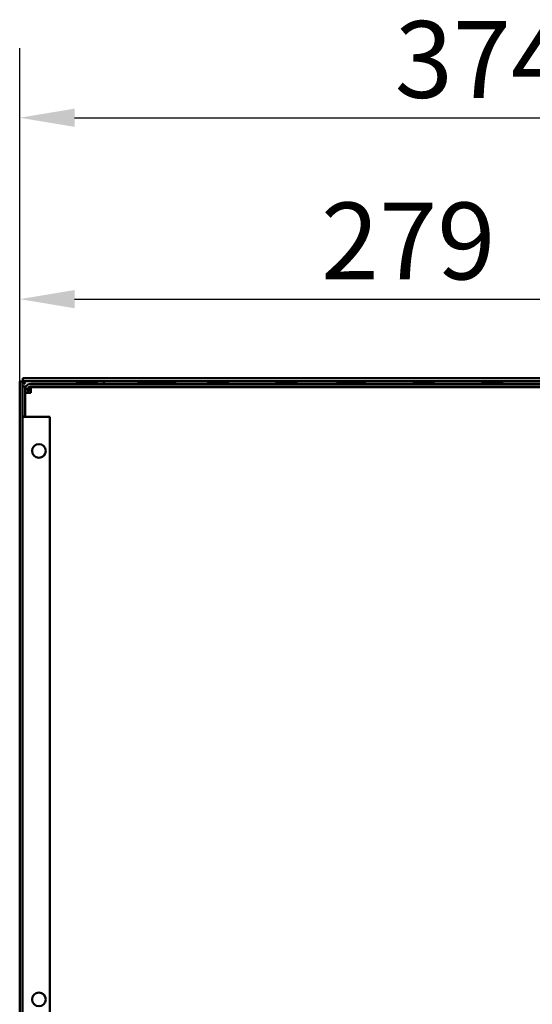
# Model space of a CAD drawing. Units: millimetres. Extents: x 0 to 3360, y 0 to 2376.
# Drawn here: x 877 to 1064, y 404 to 763 of the extents above; entities that cross this region are included whole.
import ezdxf

# ---------------------------------------------------------------- set-up
doc = ezdxf.new("R2010")
doc.units = ezdxf.units.MM
doc.header["$LTSCALE"] = 8
doc.layers.add('Dimension (ISO)', color=7, linetype='Continuous', lineweight=25)
doc.layers.add('Visible (ISO)', color=7, linetype='Continuous', lineweight=50)
doc.styles.add('Note Text (ISO)', font='tahoma.ttf')
doc.dimstyles.new('Default (ISO)', dxfattribs={"dimscale": 8, "dimtxt": 3.5, "dimasz": 2.5, "dimexe": 3.175, "dimexo": 0, "dimgap": 0.762, "dimtad": 1, "dimdec": 0, "dimrnd": 1e-08, "dimzin": 0, "dimtxsty": 'Note Text (ISO)', "dimcen": 0.09, "dimdle": 10, "dimclrd": 256, "dimclre": 256, "dimclrt": 256, "dimadec": 0, "dimazin": 0, "dimtfac": 0.857143, "dimtmove": 0, "dimatfit": 3, "dimfxl": 1, "dimtolj": 1, "dimtzin": 0, "dimlwd": -1, "dimlwe": -1, "dimarcsym": 0})

# ---------------------------------------------------------------- blocks, each defined once
blk = doc.blocks.new('*D28')
at = {"layer": 'Defpoints', "color": 0, "transparency": 16777216}
for p in [(1156.38, 661.19), (877.38, 631.19), (1156.38, 631.19)]:
    blk.add_point(p, dxfattribs=at)
at = {"layer": 'Dimension (ISO)', "transparency": 16777216}
for p, q in [((877.38, 631.19), (877.38, 686.59)), ((1156.38, 631.19), (1156.38, 686.59)), ((897.38, 661.19), (1136.38, 661.19))]:
    blk.add_line(p, q, dxfattribs=at)
for points in [[(897.38, 664.52), (897.38, 657.86), (877.38, 661.19)], [(1136.38, 664.52), (1136.38, 657.86), (1156.38, 661.19)]]:
    blk.add_solid(points, dxfattribs=at)
at = {"layer": 'Dimension (ISO)', "transparency": 16777216, "insert": (987.17, 696.41), "char_height": 28, "attachment_point": 1, "style": 'Note Text (ISO)'}
blk.add_mtext('\\A1;279', dxfattribs=at)
blk = doc.blocks.new('*D29')
at = {"layer": 'Defpoints', "color": 0, "transparency": 16777216}
for p in [(1251.08, 727.33), (877.38, 631.19), (1251.08, 405.33)]:
    blk.add_point(p, dxfattribs=at)
at = {"layer": 'Dimension (ISO)', "transparency": 16777216}
for p, q in [((877.38, 631.19), (877.38, 752.73)), ((1251.08, 405.33), (1251.08, 752.73)), ((897.38, 727.33), (1231.08, 727.33))]:
    blk.add_line(p, q, dxfattribs=at)
for points in [[(897.38, 730.66), (897.38, 724), (877.38, 727.33)], [(1231.08, 730.66), (1231.08, 724), (1251.08, 727.33)]]:
    blk.add_solid(points, dxfattribs=at)
at = {"layer": 'Dimension (ISO)', "transparency": 16777216, "insert": (1014.09, 762.59), "char_height": 28, "attachment_point": 1, "style": 'Note Text (ISO)'}
blk.add_mtext('\\A1;374', dxfattribs=at)

msp = doc.modelspace()

# ---------------------------------------------------------------- linework, layer by layer
at = {"layer": 'Visible (ISO)'}
for p, q in [((878.52, 632.33), (1155.24, 632.33)), ((878.52, 632.33), (878.52, 631.33)), ((877.38, 179.47), (877.38, 631.19)), ((877.38, 631.19), (878.38, 631.19)), ((878.38, 629.33), (878.38, 631.19)), ((879.38, 629.33), (878.38, 629.33)), ((878.38, 629.33), (878.38, 618.34)), ((878.52, 631.33), (908.88, 631.33)), ((879.38, 629.33), (879.38, 618.34)), ((880.38, 628.33), (879.38, 628.33)), ((880.38, 627.08), (880.38, 628.33)), ((880.52, 628.33), (880.52, 627.82)), ((881.38, 630.33), (1152.38, 630.33)), ((881.38, 629.33), (1152.38, 629.33)), ((881.38, 629.08), (881.38, 627.08)), ((1152.03, 629.08), (881.38, 629.08)), ((899.88, 629.33), (899.88, 629.08)), ((903.15, 631.14), (900.62, 631.14)), ((903.88, 629.33), (903.88, 629.08)), ((908.88, 631.33), (919.88, 631.33)), ((909.38, 629.08), (909.38, 629.33)), ((919.38, 629.08), (919.38, 629.33)), ((919.88, 631.33), (1113.88, 631.33)), ((922.63, 629.33), (922.63, 629.08)), ((925.9, 631.14), (923.37, 631.14)), ((926.63, 629.33), (926.63, 629.08)), ((928.38, 629.33), (928.38, 629.08)), ((931.65, 631.14), (929.12, 631.14)), ((932.38, 629.33), (932.38, 629.08)), ((947.63, 629.33), (947.63, 629.08)), ((950.9, 631.14), (948.37, 631.14)), ((951.63, 629.33), (951.63, 629.08)), ((972.63, 629.33), (972.63, 629.08)), ((975.9, 631.14), (973.37, 631.14)), ((976.63, 629.33), (976.63, 629.08)), ((994.88, 629.33), (994.88, 629.08)), ((998.15, 631.14), (995.62, 631.14)), ((1000.9, 631.14), (998.37, 631.14)), ((998.88, 629.33), (998.88, 629.08)), ((1001.63, 629.33), (1001.63, 629.08)), ((1022.63, 629.33), (1022.63, 629.08)), ((1025.9, 631.14), (1023.37, 631.14)), ((1026.63, 629.33), (1026.63, 629.08)), ((1047.63, 629.33), (1047.63, 629.08)), ((1050.9, 631.14), (1048.37, 631.14)), ((1051.63, 629.33), (1051.63, 629.08)), ((881.38, 627.08), (879.38, 627.08)), ((878.38, 618.34), (879.38, 618.34)), ((878.38, 618.33), (878.38, 618.34)), ((879.88, 618.33), (878.38, 618.33)), ((878.38, 618.33), (878.38, 193.33)), ((879.38, 618.34), (879.38, 618.33)), ((879.88, 618.33), (888.38, 618.33)), ((888.38, 618.33), (888.38, 193.33))]:
    msp.add_line(p, q, dxfattribs=at)
for centre in [(884.38, 605.83), (884.38, 405.83)]:
    msp.add_circle(centre, 2.5, dxfattribs=at)
for centre, radius, start, end in [((881.38, 628.33), 2, 90, 180), ((881.38, 628.33), 1, 90, 180), ((900.62, 626.14), 5, 90, 123.1427), ((903.15, 626.14), 5, 56.8573, 90), ((908.88, 630.33), 1, 90, 180), ((919.88, 630.33), 1, 0, 90), ((923.37, 626.14), 5, 90, 119.9267), ((925.9, 626.14), 5, 56.8573, 90), ((929.12, 626.14), 5, 90, 108.7673), ((931.65, 626.14), 5, 56.8573, 90), ((948.37, 626.14), 5, 90, 123.1427), ((950.9, 626.14), 5, 56.8573, 90), ((973.37, 626.14), 5, 90, 123.1427), ((975.9, 626.14), 5, 56.8573, 90), ((995.62, 626.14), 5, 90, 123.1427), ((998.15, 626.14), 5, 56.8573, 90), ((998.37, 626.14), 5, 90, 91.2449), ((1000.9, 626.14), 5, 56.8573, 90), ((1023.37, 626.14), 5, 90, 123.1427), ((1025.9, 626.14), 5, 56.8573, 90), ((1048.37, 626.14), 5, 90, 123.1427), ((1050.9, 626.14), 5, 56.8573, 90)]:
    msp.add_arc(centre, radius, start, end, dxfattribs=at)
for points, knots in [([(879.38, 630.33), (879.25, 630.4), (879.12, 630.47), (879, 630.54), (878.88, 630.61), (878.77, 630.69), (878.68, 630.76), (878.58, 630.83), (878.51, 630.9), (878.46, 630.97), (878.41, 631.04), (878.38, 631.11), (878.38, 631.19)], [0, 0, 0, 0, 0.000443348, 0.000443348, 0.000443348, 0.000886695, 0.000886695, 0.000886695, 0.001330043, 0.001330043, 0.001330043, 0.00177339, 0.00177339, 0.00177339, 0.00177339]), ([(878.52, 631.33), (878.6, 631.33), (878.67, 631.3), (878.74, 631.25), (878.81, 631.2), (878.88, 631.13), (878.95, 631.04), (879.02, 630.94), (879.09, 630.83), (879.17, 630.71), (879.24, 630.59), (879.31, 630.46), (879.38, 630.33)], [0, 0, 0, 0, 0.000443348, 0.000443348, 0.000443348, 0.000886695, 0.000886695, 0.000886695, 0.001330043, 0.001330043, 0.001330043, 0.00177339, 0.00177339, 0.00177339, 0.00177339]), ([(881.38, 628.81), (881.34, 628.79), (881.31, 628.77), (881.27, 628.74), (881.16, 628.67), (881.06, 628.59), (880.97, 628.49), (880.88, 628.4), (880.79, 628.3), (880.72, 628.19), (880.65, 628.08), (880.58, 627.97), (880.53, 627.85), (880.43, 627.6), (880.38, 627.34), (880.38, 627.08)], [0.001068359, 0.001068359, 0.001068359, 0.001068359, 0.001200888, 0.001200888, 0.001200888, 0.001601183, 0.001601183, 0.001601183, 0.002001479, 0.002001479, 0.002001479, 0.002401775, 0.002401775, 0.002401775, 0.003202367, 0.003202367, 0.003202367, 0.003202367]), ([(880.52, 628.33), (880.52, 628.4), (880.52, 628.46), (880.54, 628.6), (880.55, 628.66), (880.58, 628.76), (880.59, 628.8), (880.64, 628.93), (880.7, 629.02), (880.81, 629.13), (880.85, 629.16), (880.95, 629.23), (881.02, 629.26), (881.19, 629.31), (881.28, 629.33), (881.38, 629.33)], [-0.2015245, -0.2015245, -0.2015245, -0.2015245, -0.1770473, -0.1770473, -0.1529075, -0.1529075, -0.1367962, -0.1367962, -0.0932286, -0.0932286, -0.0731704, -0.0731704, -0.0420296, -0.0420296, 0, 0, 0, 0])]:
    msp.add_open_spline(points, degree=3, knots=knots, dxfattribs=at)
msp.add_open_spline([(880.52, 628.39), (880.52, 628.55), (880.53, 628.71), (880.54, 628.87)], degree=3, dxfattribs=at)

# ---------------------------------------------------------------- dimensions: what is measured, and where the dimension line sits
at = {"layer": 'Dimension (ISO)'}
dim = msp.add_linear_dim(base=(1251.08, 727.33), p1=(877.38, 631.19), p2=(1251.08, 405.33), dimstyle='Default (ISO)', override={"dimgap": 0.762, "dimdec": 0, "dimtol": 0, "dimlim": 0, "dimtp": 0, "dimtm": 0, "dimtdec": 2, "dimtofl": 0, "dimatfit": 1}, dxfattribs=at)
dim.commit()
dim.dimension.update_dxf_attribs({"geometry": '*D29', "text_midpoint": (1044.23, 727.33), "dimtype": 160})
dim = msp.add_linear_dim(base=(1156.38, 661.19), p1=(877.38, 631.19), p2=(1156.38, 631.19), angle=180, dimstyle='Default (ISO)', override={"dimgap": 0.762, "dimdec": 0, "dimtol": 0, "dimlim": 0, "dimtp": 0, "dimtm": 0, "dimtdec": 2, "dimtofl": 0, "dimatfit": 1}, dxfattribs=at)
dim.commit()
dim.dimension.update_dxf_attribs({"geometry": '*D28', "text_midpoint": (1016.88, 661.19), "dimtype": 160})

doc.saveas('drawing.dxf')
